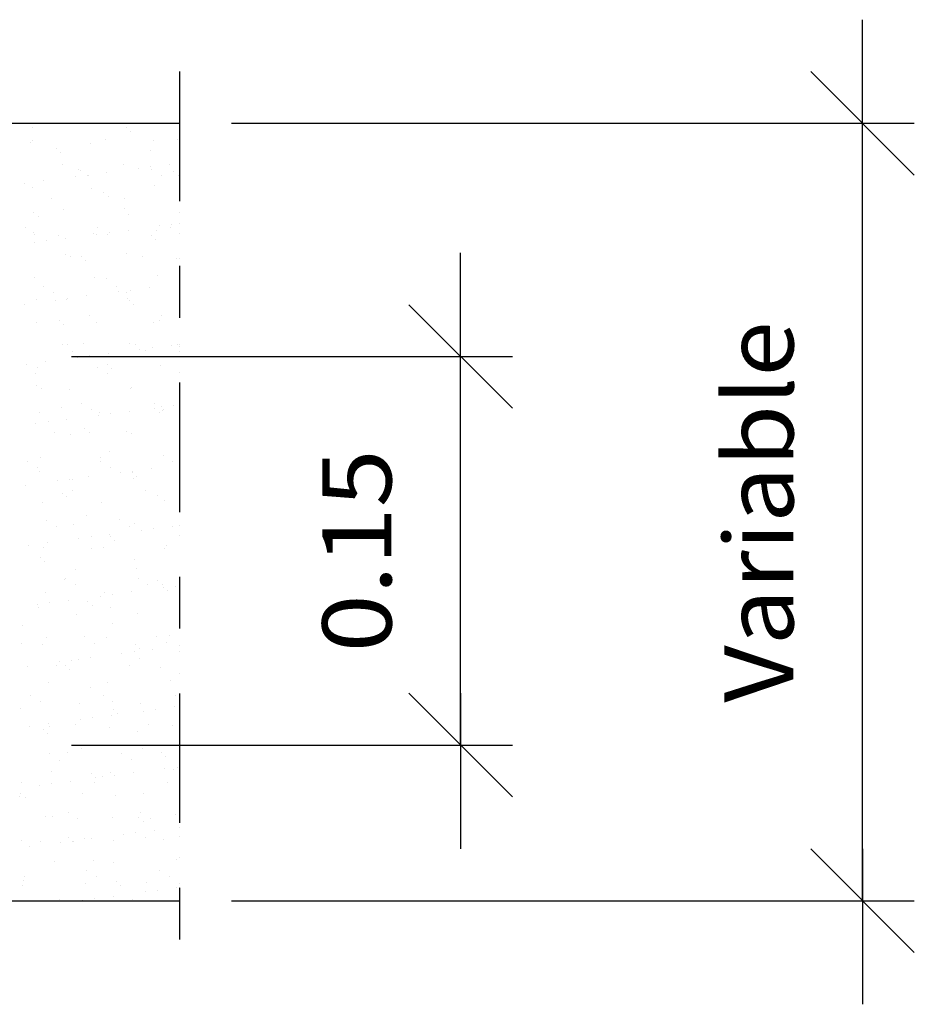
# Model space of a CAD drawing. Units: millimetres. Extents: x 8.6 to 23.6, y 9.7 to 27.3.
# Drawn here: x 16 to 17.7, y 11 to 12.9 of the extents above; entities that cross this region are included whole.
import ezdxf
from ezdxf.enums import TextEntityAlignment as Align

# ---------------------------------------------------------------- set-up
doc = ezdxf.new("R2010")
doc.units = ezdxf.units.MM
doc.linetypes.add('DASHDOT', pattern=[0.5, 0.25, -0.125, 0, -0.125])
for name, color, linetype in [('0-CYPE0', 1, 'CONTINUOUS'), ('0-CYPE1', 2, 'CONTINUOUS'), ('0-CYPE2', 4, 'CONTINUOUS')]:
    doc.layers.add(name, color=color, linetype=linetype)
doc.styles.add('CYPETXT', font='romans', dxfattribs={"height": 0.2})

msp = doc.modelspace()

# ---------------------------------------------------------------- linework, layer by layer
at = {"layer": '0-CYPE0'}
for p, q in [((16.1688, 12.7166), (16.1688, 12.7166)), ((16.008, 12.7092), (16.008, 12.7092)), ((16.1881, 12.7077), (16.1881, 12.7077)), ((16.1964, 12.7001), (16.1964, 12.7001)), ((16.0036, 12.6788), (16.0036, 12.6788)), ((16.0075, 12.6844), (16.0075, 12.6844)), ((16.1188, 12.6782), (16.1188, 12.6782)), ((16.1477, 12.6847), (16.1477, 12.6847)), ((16.2403, 12.6826), (16.2403, 12.6826)), ((16.2878, 12.6849), (16.2878, 12.6849)), ((16.0528, 12.6682), (16.0528, 12.6682)), ((16.0611, 12.6606), (16.0611, 12.6606)), ((16.2355, 12.6642), (16.2355, 12.6642)), ((16.0645, 12.6366), (16.0645, 12.6366)), ((16.1823, 12.6381), (16.1823, 12.6381)), ((16.2714, 12.6374), (16.2714, 12.6374)), ((16.2912, 12.6401), (16.2912, 12.6401)), ((16.0967, 12.6276), (16.0967, 12.6276)), ((16.1002, 12.6247), (16.1002, 12.6247)), ((16.1502, 12.6215), (16.1502, 12.6215)), ((16.2114, 12.6295), (16.2114, 12.6295)), ((16.2348, 12.6326), (16.2348, 12.6326)), ((16.2369, 12.6278), (16.2369, 12.6278)), ((16.2803, 12.6232), (16.2803, 12.6232)), ((15.9925, 12.6007), (15.9925, 12.6007)), ((16.0291, 12.6055), (16.0291, 12.6055)), ((16.0902, 12.6136), (16.0902, 12.6136)), ((16.1137, 12.6167), (16.1137, 12.6167)), ((16.1157, 12.6155), (16.1157, 12.6155)), ((16.2558, 12.6158), (16.2558, 12.6158)), ((16.2886, 12.6156), (16.2886, 12.6156)), ((16.2912, 12.6132), (16.2912, 12.6132)), ((16.0065, 12.5921), (16.0065, 12.5921)), ((16.1216, 12.5915), (16.1216, 12.5915)), ((16.145, 12.5837), (16.145, 12.5837)), ((16.2431, 12.5959), (16.2431, 12.5959)), ((16.2912, 12.5932), (16.2912, 12.5932)), ((16.0439, 12.5717), (16.0439, 12.5717)), ((16.1533, 12.5761), (16.1533, 12.5761)), ((16.184, 12.572), (16.184, 12.572)), ((16.0097, 12.5442), (16.0097, 12.5442)), ((16.0673, 12.5499), (16.0673, 12.5499)), ((16.1851, 12.5514), (16.1851, 12.5514)), ((16.018, 12.5366), (16.018, 12.5366)), ((16.1925, 12.5402), (16.1925, 12.5402)), ((15.9929, 12.5146), (15.9929, 12.5146)), ((16.0093, 12.5054), (16.0093, 12.5054)), ((16.1244, 12.5048), (16.1244, 12.5048)), ((16.1331, 12.5149), (16.1331, 12.5149)), ((16.1551, 12.5056), (16.1551, 12.5056)), ((16.1917, 12.5104), (16.1917, 12.5104)), ((16.246, 12.5092), (16.246, 12.5092)), ((16.2529, 12.5185), (16.2529, 12.5185)), ((16.2732, 12.5152), (16.2732, 12.5152)), ((16.2763, 12.5216), (16.2763, 12.5216)), ((16.0106, 12.4866), (16.0106, 12.4866)), ((16.0119, 12.5026), (16.0119, 12.5026)), ((16.034, 12.4897), (16.034, 12.4897)), ((16.0572, 12.5007), (16.0572, 12.5007)), ((16.0706, 12.4945), (16.0706, 12.4945)), ((16.1317, 12.5025), (16.1317, 12.5025)), ((16.1521, 12.5028), (16.1521, 12.5028)), ((16.2372, 12.4992), (16.2372, 12.4992)), ((16.2455, 12.4916), (16.2455, 12.4916)), ((16.0702, 12.4632), (16.0702, 12.4632)), ((16.0802, 12.459), (16.0802, 12.459)), ((16.102, 12.4597), (16.102, 12.4597)), ((16.1103, 12.4521), (16.1103, 12.4521)), ((16.188, 12.4647), (16.188, 12.4647)), ((16.2204, 12.4593), (16.2204, 12.4593)), ((16.2847, 12.4557), (16.2847, 12.4557)), ((16.0121, 12.4187), (16.0121, 12.4187)), ((16.1273, 12.4181), (16.1273, 12.4181)), ((16.1494, 12.4162), (16.1494, 12.4162)), ((16.2488, 12.4225), (16.2488, 12.4225)), ((16.0293, 12.402), (16.0293, 12.402)), ((16.0483, 12.3899), (16.0483, 12.3899)), ((16.1694, 12.4022), (16.1694, 12.4022)), ((16.1732, 12.3915), (16.1732, 12.3915)), ((16.1884, 12.3901), (16.1884, 12.3901)), ((16.1966, 12.3946), (16.1966, 12.3946)), ((16.2332, 12.3994), (16.2332, 12.3994)), ((16.2912, 12.407), (16.2912, 12.407)), ((16.0141, 12.3767), (16.0141, 12.3767)), ((16.0521, 12.3756), (16.0521, 12.3756)), ((16.073, 12.3765), (16.073, 12.3765)), ((16.0755, 12.3786), (16.0755, 12.3786)), ((16.1121, 12.3835), (16.1121, 12.3835)), ((16.1908, 12.378), (16.1908, 12.378)), ((16.1942, 12.3751), (16.1942, 12.3751)), ((15.991, 12.3675), (15.991, 12.3675)), ((16.2025, 12.3675), (16.2025, 12.3675)), ((16.0589, 12.3357), (16.0589, 12.3357)), ((16.1166, 12.3464), (16.1166, 12.3464)), ((16.2516, 12.3358), (16.2516, 12.3358)), ((16.2567, 12.3466), (16.2567, 12.3466)), ((16.015, 12.3319), (16.015, 12.3319)), ((16.0672, 12.3281), (16.0672, 12.3281)), ((16.1301, 12.3314), (16.1301, 12.3314)), ((16.2416, 12.3317), (16.2416, 12.3317)), ((16.0656, 12.2893), (16.0656, 12.2893)), ((16.0758, 12.2898), (16.0758, 12.2898)), ((16.0846, 12.2772), (16.0846, 12.2772)), ((16.1064, 12.2922), (16.1064, 12.2922)), ((16.1936, 12.2913), (16.1936, 12.2913)), ((16.2058, 12.2895), (16.2058, 12.2895)), ((16.2147, 12.2805), (16.2147, 12.2805)), ((16.2247, 12.2774), (16.2247, 12.2774)), ((16.2381, 12.2835), (16.2381, 12.2835)), ((16.2747, 12.2884), (16.2747, 12.2884)), ((16.2864, 12.2906), (16.2864, 12.2906)), ((16.2912, 12.2905), (16.2912, 12.2905)), ((16.0325, 12.2565), (16.0325, 12.2565)), ((16.0936, 12.2645), (16.0936, 12.2645)), ((16.117, 12.2676), (16.117, 12.2676)), ((16.1536, 12.2724), (16.1536, 12.2724)), ((15.9959, 12.2516), (15.9959, 12.2516)), ((16.0178, 12.2452), (16.0178, 12.2452)), ((16.1329, 12.2447), (16.1329, 12.2447)), ((16.1512, 12.2511), (16.1512, 12.2511)), ((16.1595, 12.2435), (16.1595, 12.2435)), ((16.2545, 12.2491), (16.2545, 12.2491)), ((16.0128, 12.2334), (16.0128, 12.2334)), ((16.1529, 12.2337), (16.1529, 12.2337)), ((16.2912, 12.2351), (16.2912, 12.2351)), ((16.0159, 12.2116), (16.0159, 12.2116)), ((16.0242, 12.204), (16.0242, 12.204)), ((16.0787, 12.2031), (16.0787, 12.2031)), ((16.1965, 12.2046), (16.1965, 12.2046)), ((16.1986, 12.2077), (16.1986, 12.2077)), ((16.0633, 12.1682), (16.0633, 12.1682)), ((16.102, 12.1766), (16.102, 12.1766)), ((16.121, 12.1645), (16.121, 12.1645)), ((16.1951, 12.1614), (16.1951, 12.1614)), ((16.2421, 12.1768), (16.2421, 12.1768)), ((16.2434, 12.1666), (16.2434, 12.1666)), ((16.2562, 12.1694), (16.2562, 12.1694)), ((16.2573, 12.1624), (16.2573, 12.1624)), ((16.2611, 12.1648), (16.2611, 12.1648)), ((16.2796, 12.1725), (16.2796, 12.1725)), ((16.0207, 12.1585), (16.0207, 12.1585)), ((16.0739, 12.1454), (16.0739, 12.1454)), ((16.1351, 12.1535), (16.1351, 12.1535)), ((16.1358, 12.158), (16.1358, 12.158)), ((16.1585, 12.1565), (16.1585, 12.1565)), ((16.2517, 12.159), (16.2517, 12.159)), ((16.2912, 12.1456), (16.2912, 12.1456)), ((16.0139, 12.1375), (16.0139, 12.1375)), ((16.0374, 12.1406), (16.0374, 12.1406)), ((16.1081, 12.1271), (16.1081, 12.1271)), ((16.2908, 12.1231), (16.2908, 12.1231)), ((16.0491, 12.1207), (16.0491, 12.1207)), ((16.0815, 12.1163), (16.0815, 12.1163)), ((16.1164, 12.1195), (16.1164, 12.1195)), ((16.1893, 12.121), (16.1893, 12.121)), ((16.1993, 12.1179), (16.1993, 12.1179)), ((16.0235, 12.0718), (16.0235, 12.0718)), ((16.1386, 12.0713), (16.1386, 12.0713)), ((16.1556, 12.0837), (16.1556, 12.0837)), ((16.2601, 12.0757), (16.2601, 12.0757)), ((15.9982, 12.0637), (15.9982, 12.0637)), ((16.0172, 12.0516), (16.0172, 12.0516)), ((16.1383, 12.0639), (16.1383, 12.0639)), ((16.1573, 12.0518), (16.1573, 12.0518)), ((16.2366, 12.0503), (16.2366, 12.0503)), ((16.2785, 12.0642), (16.2785, 12.0642)), ((16.2912, 12.0575), (16.2912, 12.0575)), ((16.0203, 12.0442), (16.0203, 12.0442)), ((16.0788, 12.0295), (16.0788, 12.0295)), ((16.0843, 12.0296), (16.0843, 12.0296)), ((16.1154, 12.0344), (16.1154, 12.0344)), ((16.1766, 12.0424), (16.1766, 12.0424)), ((16.2, 12.0455), (16.2, 12.0455)), ((16.2004, 12.0426), (16.2004, 12.0426)), ((16.2021, 12.0311), (16.2021, 12.0311)), ((16.2087, 12.035), (16.2087, 12.035)), ((15.9943, 12.0184), (15.9943, 12.0184)), ((16.0554, 12.0265), (16.0554, 12.0265)), ((16.0651, 12.0031), (16.0651, 12.0031)), ((16.0734, 11.9955), (16.0734, 11.9955)), ((16.0855, 12.008), (16.0855, 12.008)), ((16.2256, 12.0083), (16.2256, 12.0083)), ((16.2478, 11.9991), (16.2478, 11.9991)), ((16.0263, 11.9851), (16.0263, 11.9851)), ((16.1414, 11.9846), (16.1414, 11.9846)), ((16.263, 11.989), (16.263, 11.989)), ((16.1125, 11.9596), (16.1125, 11.9596)), ((16.0345, 11.951), (16.0345, 11.951)), ((16.0535, 11.9389), (16.0535, 11.9389)), ((16.0872, 11.9429), (16.0872, 11.9429)), ((16.1747, 11.9512), (16.1747, 11.9512)), ((16.1936, 11.9391), (16.1936, 11.9391)), ((16.205, 11.9444), (16.205, 11.9444)), ((16.2415, 11.9344), (16.2415, 11.9344)), ((16.2781, 11.9393), (16.2781, 11.9393)), ((16.2912, 11.941), (16.2912, 11.941)), ((16.0969, 11.9154), (16.0969, 11.9154)), ((16.1203, 11.9185), (16.1203, 11.9185)), ((16.1569, 11.9233), (16.1569, 11.9233)), ((16.1573, 11.9186), (16.1573, 11.9186)), ((16.218, 11.9314), (16.218, 11.9314)), ((15.9992, 11.9026), (15.9992, 11.9026)), ((16.0292, 11.8984), (16.0292, 11.8984)), ((16.0358, 11.9074), (16.0358, 11.9074)), ((16.1218, 11.8954), (16.1218, 11.8954)), ((16.1443, 11.8979), (16.1443, 11.8979)), ((16.1656, 11.911), (16.1656, 11.911)), ((16.262, 11.8956), (16.262, 11.8956)), ((16.2658, 11.9023), (16.2658, 11.9023)), ((16.022, 11.8791), (16.022, 11.8791)), ((16.0303, 11.8715), (16.0303, 11.8715)), ((16.2048, 11.8751), (16.2048, 11.8751)), ((16.2078, 11.8577), (16.2078, 11.8577)), ((16.0709, 11.8383), (16.0709, 11.8383)), ((16.09, 11.8562), (16.09, 11.8562)), ((16.211, 11.8385), (16.211, 11.8385)), ((16.0695, 11.8356), (16.0695, 11.8356)), ((16.0899, 11.8262), (16.0899, 11.8262)), ((16.23, 11.8264), (16.23, 11.8264)), ((16.2495, 11.8341), (16.2495, 11.8341)), ((16.2578, 11.8265), (16.2578, 11.8265)), ((16.2595, 11.8203), (16.2595, 11.8203)), ((16.283, 11.8234), (16.283, 11.8234)), ((16.032, 11.8117), (16.032, 11.8117)), ((16.1384, 11.8044), (16.1384, 11.8044)), ((16.1471, 11.8112), (16.1471, 11.8112)), ((16.1618, 11.8074), (16.1618, 11.8074)), ((16.1984, 11.8123), (16.1984, 11.8123)), ((16.2686, 11.8155), (16.2686, 11.8155)), ((16.0173, 11.7884), (16.0173, 11.7884)), ((16.018, 11.7824), (16.018, 11.7824)), ((16.0407, 11.7915), (16.0407, 11.7915)), ((16.0773, 11.7963), (16.0773, 11.7963)), ((16.1143, 11.7946), (16.1143, 11.7946)), ((16.1226, 11.787), (16.1226, 11.787)), ((16.1582, 11.7827), (16.1582, 11.7827)), ((16.2912, 11.7959), (16.2912, 11.7959)), ((16.2912, 11.7875), (16.2912, 11.7875)), ((16.0928, 11.7695), (16.0928, 11.7695)), ((16.2106, 11.771), (16.2106, 11.771)), ((15.9873, 11.7475), (15.9873, 11.7475)), ((16.1617, 11.7511), (16.1617, 11.7511)), ((16.0348, 11.725), (16.0348, 11.725)), ((16.1072, 11.7256), (16.1072, 11.7256)), ((16.1499, 11.7245), (16.1499, 11.7245)), ((16.2474, 11.7259), (16.2474, 11.7259)), ((16.2715, 11.7288), (16.2715, 11.7288)), ((15.9861, 11.7133), (15.9861, 11.7133)), ((16.0264, 11.7116), (16.0264, 11.7116)), ((16.1262, 11.7135), (16.1262, 11.7135)), ((16.2065, 11.7101), (16.2065, 11.7101)), ((16.2663, 11.7138), (16.2663, 11.7138)), ((16.2912, 11.708), (16.2912, 11.708)), ((16.1799, 11.6933), (16.1799, 11.6933)), ((16.2033, 11.6964), (16.2033, 11.6964)), ((16.2148, 11.7025), (16.2148, 11.7025)), ((16.2399, 11.7012), (16.2399, 11.7012)), ((16.2912, 11.6979), (16.2912, 11.6979)), ((15.9976, 11.6693), (15.9976, 11.6693)), ((16.0544, 11.6697), (16.0544, 11.6697)), ((16.0588, 11.6774), (16.0588, 11.6774)), ((16.0712, 11.6706), (16.0712, 11.6706)), ((16.0822, 11.6805), (16.0822, 11.6805)), ((16.0957, 11.6828), (16.0957, 11.6828)), ((16.1188, 11.6853), (16.1188, 11.6853)), ((16.1945, 11.67), (16.1945, 11.67)), ((16.2135, 11.6843), (16.2135, 11.6843)), ((16.0795, 11.663), (16.0795, 11.663)), ((16.2539, 11.6666), (16.2539, 11.6666)), ((16.0377, 11.6383), (16.0377, 11.6383)), ((16.1528, 11.6378), (16.1528, 11.6378)), ((16.2743, 11.6421), (16.2743, 11.6421)), ((16.0034, 11.6127), (16.0034, 11.6127)), ((16.1187, 11.6271), (16.1187, 11.6271)), ((16.1436, 11.6129), (16.1436, 11.6129)), ((16.2837, 11.6132), (16.2837, 11.6132)), ((16.0224, 11.6006), (16.0224, 11.6006)), ((16.0985, 11.5961), (16.0985, 11.5961)), ((16.1625, 11.6008), (16.1625, 11.6008)), ((16.2163, 11.5976), (16.2163, 11.5976)), ((16.2912, 11.5915), (16.2912, 11.5915)), ((15.9834, 11.5876), (15.9834, 11.5876)), ((16.1603, 11.5742), (16.1603, 11.5742)), ((16.1635, 11.5861), (16.1635, 11.5861)), ((16.1718, 11.5785), (16.1718, 11.5785)), ((16.2214, 11.5823), (16.2214, 11.5823)), ((16.2448, 11.5854), (16.2448, 11.5854)), ((16.2814, 11.5902), (16.2814, 11.5902)), ((16.0025, 11.5535), (16.0025, 11.5535)), ((16.0391, 11.5583), (16.0391, 11.5583)), ((16.0907, 11.557), (16.0907, 11.557)), ((16.1003, 11.5663), (16.1003, 11.5663)), ((16.1237, 11.5694), (16.1237, 11.5694)), ((16.2309, 11.5573), (16.2309, 11.5573)), ((16.2772, 11.5554), (16.2772, 11.5554)), ((16.0282, 11.5466), (16.0282, 11.5466)), ((16.0365, 11.539), (16.0365, 11.539)), ((16.0405, 11.5516), (16.0405, 11.5516)), ((16.1556, 11.5511), (16.1556, 11.5511)), ((16.2109, 11.5426), (16.2109, 11.5426)), ((16.0398, 11.5), (16.0398, 11.5)), ((16.0756, 11.5031), (16.0756, 11.5031)), ((16.1013, 11.5094), (16.1013, 11.5094)), ((16.1799, 11.5002), (16.1799, 11.5002)), ((16.2191, 11.5109), (16.2191, 11.5109)), ((16.2557, 11.5015), (16.2557, 11.5015)), ((16.0588, 11.4879), (16.0588, 11.4879)), ((16.1989, 11.4881), (16.1989, 11.4881)), ((16.264, 11.4939), (16.264, 11.4939)), ((16.0433, 11.4649), (16.0433, 11.4649)), ((16.1204, 11.462), (16.1204, 11.462)), ((16.1584, 11.4643), (16.1584, 11.4643)), ((16.1652, 11.4584), (16.1652, 11.4584)), ((16.2018, 11.4632), (16.2018, 11.4632)), ((16.2629, 11.4712), (16.2629, 11.4712)), ((16.28, 11.4687), (16.28, 11.4687)), ((16.2863, 11.4743), (16.2863, 11.4743)), ((16.2912, 11.469), (16.2912, 11.469)), ((15.9869, 11.4441), (15.9869, 11.4441)), ((16.0206, 11.4393), (16.0206, 11.4393)), ((16.044, 11.4424), (16.044, 11.4424)), ((16.0806, 11.4472), (16.0806, 11.4472)), ((16.1271, 11.4444), (16.1271, 11.4444)), ((16.1287, 11.4544), (16.1287, 11.4544)), ((16.1417, 11.4553), (16.1417, 11.4553)), ((16.2672, 11.4446), (16.2672, 11.4446)), ((15.9851, 11.4226), (15.9851, 11.4226)), ((16.1042, 11.4227), (16.1042, 11.4227)), ((16.222, 11.4242), (16.222, 11.4242)), ((15.9826, 11.4183), (15.9826, 11.4183)), ((15.9934, 11.415), (15.9934, 11.415)), ((16.1679, 11.4186), (16.1679, 11.4186)), ((16.0761, 11.3873), (16.0761, 11.3873)), ((16.2163, 11.3875), (16.2163, 11.3875)), ((16.2828, 11.382), (16.2828, 11.382)), ((16.0326, 11.3791), (16.0326, 11.3791)), ((16.0462, 11.3782), (16.0462, 11.3782)), ((16.0951, 11.3752), (16.0951, 11.3752)), ((16.1613, 11.3776), (16.1613, 11.3776)), ((16.2127, 11.3775), (16.2127, 11.3775)), ((16.221, 11.3699), (16.221, 11.3699)), ((16.2352, 11.3755), (16.2352, 11.3755)), ((16.1832, 11.3442), (16.1832, 11.3442)), ((16.2067, 11.3473), (16.2067, 11.3473)), ((16.2432, 11.3521), (16.2432, 11.3521)), ((16.2912, 11.3584), (16.2912, 11.3584)), ((15.9855, 11.3316), (15.9855, 11.3316)), ((16.0233, 11.3314), (16.0233, 11.3314)), ((16.0621, 11.3283), (16.0621, 11.3283)), ((16.0774, 11.338), (16.0774, 11.338)), ((16.0855, 11.3314), (16.0855, 11.3314)), ((16.0857, 11.3304), (16.0857, 11.3304)), ((16.107, 11.336), (16.107, 11.336)), ((16.1221, 11.3362), (16.1221, 11.3362)), ((16.1634, 11.3317), (16.1634, 11.3317)), ((16.2248, 11.3375), (16.2248, 11.3375)), ((16.2601, 11.3341), (16.2601, 11.3341)), ((16.2912, 11.3398), (16.2912, 11.3398)), ((16.001, 11.3202), (16.001, 11.3202)), ((16.049, 11.2915), (16.049, 11.2915)), ((16.1248, 11.2946), (16.1248, 11.2946)), ((16.1641, 11.2909), (16.1641, 11.2909)), ((16.2857, 11.2953), (16.2857, 11.2953)), ((16.1125, 11.2746), (16.1125, 11.2746)), ((16.2526, 11.2749), (16.2526, 11.2749)), ((15.9896, 11.2551), (15.9896, 11.2551)), ((15.9913, 11.2623), (15.9913, 11.2623)), ((16.1099, 11.2493), (16.1099, 11.2493)), ((16.1314, 11.2625), (16.1314, 11.2625)), ((16.1696, 11.2535), (16.1696, 11.2535)), ((16.2276, 11.2508), (16.2276, 11.2508)), ((16.2716, 11.2628), (16.2716, 11.2628)), ((16.2912, 11.2503), (16.2912, 11.2503)), ((15.9883, 11.2449), (15.9883, 11.2449)), ((16.1779, 11.2459), (16.1779, 11.2459)), ((16.2247, 11.2332), (16.2247, 11.2332)), ((16.2481, 11.2363), (16.2481, 11.2363)), ((16.2847, 11.2411), (16.2847, 11.2411)), ((16.2912, 11.2419), (16.2912, 11.2419)), ((16.0596, 11.2187), (16.0596, 11.2187)), ((16.1036, 11.2172), (16.1036, 11.2172)), ((16.127, 11.2203), (16.127, 11.2203)), ((16.1636, 11.2251), (16.1636, 11.2251)), ((16.1998, 11.219), (16.1998, 11.219)), ((16.2101, 11.2164), (16.2101, 11.2164))]:
    msp.add_line(p, q, dxfattribs=at)
for points in [[(15.9876, 12.7166), (15.9876, 12.7166), (15.9876, 12.7166)], [(16, 12.7166), (16, 12.7166), (16, 12.7166)], [(16.0976, 12.7166), (16.0976, 12.7166), (16.0976, 12.7166)], [(16.1783, 12.7166), (16.1783, 12.7166), (16.1783, 12.7166), (16.1783, 12.7166)], [(16.2381, 12.7166), (16.2381, 12.7166), (16.2381, 12.7166)], [(16.2846, 12.7166), (16.2846, 12.7166), (16.2846, 12.7166)], [(16.2912, 12.6328), (16.2912, 12.6328), (16.2912, 12.6328)], [(16.2912, 12.5439), (16.2912, 12.5439), (16.2912, 12.5439)], [(16.2912, 12.5235), (16.2912, 12.5235), (16.2912, 12.5235)], [(16.2912, 12.5037), (16.2912, 12.5037), (16.2912, 12.5037)], [(16.2912, 12.455), (16.2912, 12.455), (16.2912, 12.455)], [(16.2912, 12.3661), (16.2912, 12.3661), (16.2912, 12.3661)], [(16.2912, 12.2863), (16.2912, 12.2863), (16.2912, 12.2863)], [(16.2912, 12.2772), (16.2912, 12.2772), (16.2912, 12.2772)], [(16.2912, 12.1884), (16.2912, 12.1884), (16.2912, 12.1884)], [(16.2912, 12.174), (16.2912, 12.174), (16.2912, 12.174)], [(16.2912, 12.0995), (16.2912, 12.0995), (16.2912, 12.0995)], [(16.2912, 12.0561), (16.2912, 12.0561), (16.2912, 12.0561)], [(16.2912, 12.0106), (16.2912, 12.0106), (16.2912, 12.0106)], [(16.2912, 11.9217), (16.2912, 11.9217), (16.2912, 11.9217)], [(16.2912, 11.8328), (16.2912, 11.8328), (16.2912, 11.8328)], [(16.2912, 11.8245), (16.2912, 11.8245), (16.2912, 11.8245)], [(16.2912, 11.744), (16.2912, 11.744), (16.2912, 11.744)], [(16.2912, 11.6551), (16.2912, 11.6551), (16.2912, 11.6551)], [(16.2912, 11.6084), (16.2912, 11.6084), (16.2912, 11.6084)], [(16.2912, 11.5662), (16.2912, 11.5662), (16.2912, 11.5662)], [(16.2912, 11.4773), (16.2912, 11.4773), (16.2912, 11.4773)], [(16.2912, 11.4749), (16.2912, 11.4749), (16.2912, 11.4749)], [(16.2912, 11.3884), (16.2912, 11.3884), (16.2912, 11.3884)], [(16.2912, 11.2996), (16.2912, 11.2996), (16.2912, 11.2996)], [(16.067, 11.2164), (16.067, 11.2164), (16.067, 11.2164), (16.067, 11.2164)], [(16.0976, 11.2164), (16.0976, 11.2164), (16.0976, 11.2164)], [(16.1829, 11.2164), (16.1829, 11.2164), (16.1829, 11.2164)]]:
    msp.add_lwpolyline(points, close=True, dxfattribs=at)
at = {"layer": '0-CYPE1'}
for p, q in [((17.6093, 12.6166), (17.6093, 12.9166)), ((17.7093, 12.6166), (17.5093, 12.8166)), ((16.3912, 12.7166), (17.7093, 12.7166)), ((17.6093, 11.2164), (17.6093, 12.7166)), ((16.8335, 12.1666), (16.8335, 12.4666)), ((16.9335, 12.1666), (16.7335, 12.3666)), ((16.0826, 12.2666), (16.9335, 12.2666)), ((16.8335, 11.5166), (16.8335, 12.2666)), ((16.9335, 11.4166), (16.7335, 11.6166)), ((16.8335, 11.6166), (16.8335, 11.3166)), ((16.0826, 11.5166), (16.9335, 11.5166)), ((17.7093, 11.1164), (17.5093, 11.3164)), ((17.6093, 11.3164), (17.6093, 11.0164)), ((16.3912, 11.2164), (17.7093, 11.2164))]:
    msp.add_line(p, q, dxfattribs=at)
at = {"layer": '0-CYPE1', "linetype": 'DASHDOT'}
msp.add_line((16.2912, 12.8164), (16.2912, 11.1164), dxfattribs=at)
at = {"layer": '0-CYPE2'}
for p, q in [((10.1602, 12.7166), (16.2912, 12.7166)), ((10.1602, 11.2164), (16.2912, 11.2164))]:
    msp.add_line(p, q, dxfattribs=at)

# ---------------------------------------------------------------- texts
at = {"layer": '0-CYPE1', "style": 'CYPETXT'}
for s, width, p, p2 in [('Variable', 0.974118, (17.476, 11.5985), (17.476, 12.3345)), ('0.15', 0.921493, (16.7001, 11.6956), (16.7001, 12.0876))]:
    msp.add_text(s, height=0.13333, rotation=90, dxfattribs=dict(at, width=width)).set_placement(p, p2, align=Align.FIT)

doc.saveas('drawing.dxf')
